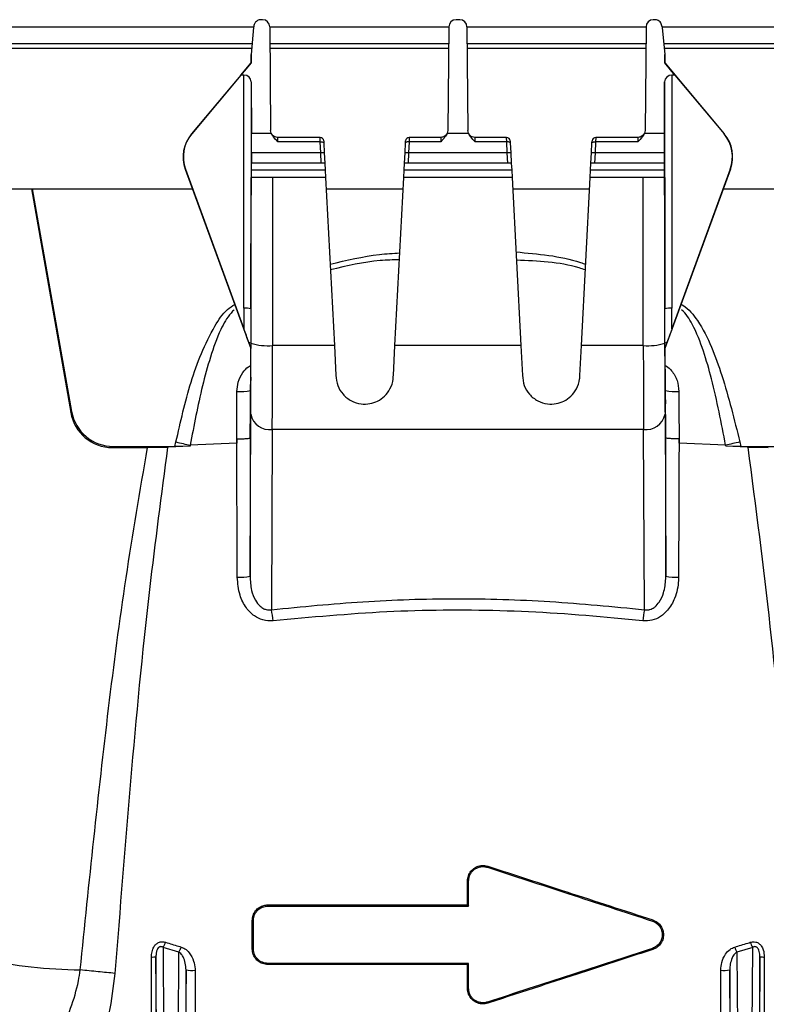
# Model space of a CAD drawing. Units: millimetres. Extents: x 150 to 4162, y 50 to 2920.
# Drawn here: x 2057 to 2109, y 2626 to 2694 of the extents above; entities that cross this region are included whole.
import ezdxf

# ---------------------------------------------------------------- set-up
doc = ezdxf.new("R2010")
doc.units = ezdxf.units.MM
doc.header["$LTSCALE"] = 10
doc.layers.get('0').update_dxf_attribs({"color": 1})
doc.layers.add('3004827', color=7, linetype='Continuous')

# ---------------------------------------------------------------- blocks, each defined once
blk = doc.blocks.new('1140855-M_002_Front_view')
for p, q in [((138.882, -25.2), (138.771, -25.2)), ((152.632, -25.2), (152.368, -25.2)), ((166.229, -25.2), (166.118, -25.2)), ((138.26, -25.732), (-138.26, -25.732)), ((138.259, -25.733), (138.08, -27.615)), ((138.264, -25.69), (138.259, -25.733)), ((139.384, -25.698), (139.446, -32.918)), ((151.866, -25.732), (139.384, -25.732)), ((151.866, -25.698), (151.804, -32.918)), ((153.134, -25.698), (153.196, -32.918)), ((165.616, -25.732), (153.134, -25.732)), ((165.616, -25.698), (165.554, -32.918)), ((166.736, -25.69), (166.741, -25.733)), ((338.26, -25.732), (166.74, -25.732)), ((166.741, -25.733), (166.92, -27.615)), ((-138.152, -26.854), (138.152, -26.854)), ((138.119, -27.207), (-138.119, -27.207)), ((139.394, -26.854), (151.856, -26.854)), ((151.853, -27.207), (139.397, -27.207)), ((153.144, -26.854), (165.606, -26.854)), ((165.603, -27.207), (153.147, -27.207)), ((166.848, -26.854), (338.152, -26.854)), ((338.119, -27.207), (166.881, -27.207)), ((138.079, -28.197), (138.08, -27.615)), ((138.08, -27.615), (138.082, -28.202)), ((166.92, -27.615), (166.918, -28.202)), ((166.921, -28.197), (166.92, -27.615)), ((138.079, -28.197), (133.926, -33.161)), ((137.374, -29.061), (138.082, -28.202)), ((138.082, -28.202), (138.079, -28.197)), ((166.921, -28.197), (166.918, -28.202)), ((167.626, -29.061), (166.918, -28.202)), ((166.921, -28.197), (171.074, -33.161)), ((137.374, -29.061), (133.941, -33.164)), ((137.587, -29.061), (137.374, -29.061)), ((137.575, -45.315), (137.587, -29.061)), ((167.626, -29.061), (167.413, -29.061)), ((167.413, -29.061), (167.425, -45.315)), ((167.626, -29.061), (171.059, -33.164)), ((138.087, -29.541), (138.075, -45.359)), ((138.087, -29.541), (138.101, -33.117)), ((166.913, -29.541), (166.899, -33.117)), ((166.925, -45.359), (166.913, -29.541)), ((139.491, -33.117), (139.446, -32.918)), ((151.804, -32.918), (151.759, -33.117)), ((153.241, -33.117), (153.196, -32.918)), ((165.554, -32.918), (165.509, -33.117)), ((133.926, -33.161), (133.941, -33.164)), ((138.101, -33.117), (139.491, -33.117)), ((142.893, -33.408), (139.946, -33.408)), ((142.901, -33.711), (142.893, -33.408)), ((149.107, -33.408), (149.099, -33.711)), ((151.304, -33.408), (149.107, -33.408)), ((151.759, -33.117), (153.241, -33.117)), ((155.893, -33.408), (153.696, -33.408)), ((155.901, -33.711), (155.893, -33.408)), ((162.107, -33.408), (162.099, -33.711)), ((165.054, -33.408), (162.107, -33.408)), ((165.509, -33.117), (166.899, -33.117)), ((171.059, -33.164), (171.074, -33.161)), ((142.901, -33.711), (139.953, -33.711)), ((142.937, -34.489), (142.901, -33.711)), ((143.143, -33.645), (143.151, -33.797)), ((143.151, -33.797), (143.186, -34.477)), ((148.814, -34.477), (148.849, -33.797)), ((148.849, -33.797), (148.857, -33.645)), ((149.099, -33.711), (149.063, -34.489)), ((151.297, -33.711), (149.099, -33.711)), ((155.901, -33.711), (153.703, -33.711)), ((155.937, -34.489), (155.901, -33.711)), ((156.143, -33.645), (156.151, -33.797)), ((156.151, -33.797), (156.186, -34.477)), ((161.814, -34.477), (161.849, -33.797)), ((161.849, -33.797), (161.857, -33.645)), ((162.099, -33.711), (162.063, -34.489)), ((165.047, -33.711), (162.099, -33.711)), ((138.102, -34.489), (138.102, -35.196)), ((142.937, -34.489), (138.102, -34.489)), ((142.974, -35.196), (142.937, -34.489)), ((143.186, -34.477), (143.224, -35.197)), ((148.776, -35.197), (148.814, -34.477)), ((149.063, -34.489), (149.026, -35.196)), ((155.937, -34.489), (149.063, -34.489)), ((155.974, -35.196), (155.937, -34.489)), ((156.186, -34.477), (156.224, -35.197)), ((161.776, -35.197), (161.814, -34.477)), ((162.063, -34.489), (162.026, -35.196)), ((166.898, -34.489), (162.063, -34.489)), ((166.898, -34.489), (166.898, -35.196)), ((133.495, -35.623), (138.064, -48.129)), ((133.51, -35.626), (133.495, -35.623)), ((133.51, -35.626), (137.574, -46.751)), ((138.098, -35.696), (138.094, -35.7)), ((138.102, -35.196), (138.098, -35.2)), ((143.224, -35.2), (138.098, -35.2)), ((138.098, -35.2), (138.098, -35.696)), ((143.25, -35.696), (138.098, -35.696)), ((142.974, -35.196), (138.102, -35.196)), ((143.224, -35.197), (143.224, -35.2)), ((143.224, -35.2), (143.25, -35.696)), ((143.25, -35.696), (143.251, -35.7)), ((148.749, -35.7), (148.75, -35.696)), ((148.75, -35.696), (148.776, -35.2)), ((156.25, -35.696), (148.75, -35.696)), ((148.776, -35.2), (148.776, -35.197)), ((156.224, -35.2), (148.776, -35.2)), ((155.974, -35.196), (149.026, -35.196)), ((156.224, -35.197), (156.224, -35.2)), ((156.224, -35.2), (156.25, -35.696)), ((156.25, -35.696), (156.251, -35.7)), ((161.749, -35.7), (161.75, -35.696)), ((161.75, -35.696), (161.776, -35.2)), ((166.902, -35.696), (161.75, -35.696)), ((161.776, -35.2), (161.776, -35.197)), ((166.902, -35.2), (161.776, -35.2)), ((166.898, -35.196), (162.026, -35.196)), ((166.898, -35.196), (166.902, -35.2)), ((166.902, -35.2), (166.902, -35.696)), ((166.902, -35.696), (166.906, -35.7)), ((171.505, -35.623), (166.936, -48.129)), ((171.49, -35.626), (167.426, -46.751)), ((171.505, -35.623), (171.49, -35.626)), ((138.075, -45.359), (138.083, -36.207)), ((138.094, -36.196), (138.083, -36.207)), ((138.094, -35.7), (138.094, -36.196)), ((143.251, -35.7), (138.094, -35.7)), ((143.277, -36.196), (138.094, -36.196)), ((139.583, -36.2), (139.573, -47.919)), ((143.277, -36.2), (139.583, -36.2)), ((143.251, -35.7), (143.277, -36.196)), ((143.277, -36.196), (143.277, -36.2)), ((143.277, -36.2), (143.891, -47.919)), ((148.109, -47.919), (148.723, -36.2)), ((148.723, -36.196), (148.749, -35.7)), ((156.277, -36.196), (148.723, -36.196)), ((148.723, -36.2), (148.723, -36.196)), ((156.277, -36.2), (148.723, -36.2)), ((156.251, -35.7), (148.749, -35.7)), ((156.251, -35.7), (156.277, -36.196)), ((156.277, -36.196), (156.277, -36.2)), ((156.277, -36.2), (156.891, -47.919)), ((161.109, -47.919), (161.723, -36.2)), ((161.723, -36.196), (161.749, -35.7)), ((166.906, -36.196), (161.723, -36.196)), ((161.723, -36.2), (161.723, -36.196)), ((165.417, -36.2), (161.723, -36.2)), ((166.906, -35.7), (161.749, -35.7)), ((165.427, -47.919), (165.417, -36.2)), ((166.906, -35.7), (166.906, -36.196)), ((166.906, -36.196), (166.917, -36.207)), ((166.917, -36.207), (166.925, -45.359)), ((-133.998, -37), (133.998, -37)), ((122.766, -37), (125.504, -52.594)), ((122.818, -37), (125.568, -52.517)), ((143.319, -37), (148.681, -37)), ((156.319, -37), (161.681, -37)), ((171.002, -37), (333.998, -37)), ((138.074, -47.743), (138.075, -48.108)), ((143.891, -47.919), (139.573, -47.919)), ((143.891, -47.919), (144, -50)), ((148, -50), (148.109, -47.919)), ((156.891, -47.919), (148.109, -47.919)), ((156.891, -47.919), (157, -50)), ((161, -50), (161.109, -47.919)), ((165.427, -47.919), (161.109, -47.919)), ((166.925, -48.108), (166.926, -47.743)), ((138.064, -48.129), (138.072, -48.104)), ((138.064, -48.656), (138.064, -48.129)), ((138.075, -48.108), (138.072, -48.104)), ((166.928, -48.104), (166.925, -48.108)), ((166.928, -48.104), (166.936, -48.129)), ((166.936, -48.656), (166.936, -48.129)), ((138.059, -50.116), (138.057, -50.361)), ((166.941, -50.116), (166.943, -50.361)), ((138.008, -54.368), (138.057, -50.361)), ((166.992, -54.368), (166.943, -50.361)), ((138.036, -51.066), (138.008, -54.368)), ((166.992, -54.368), (166.964, -51.066)), ((125.504, -52.594), (125.568, -52.517)), ((138.007, -64.012), (138.06, -52.71)), ((166.94, -52.71), (166.993, -64.012)), ((139.56, -53.771), (139.501, -66.337)), ((165.44, -53.771), (139.56, -53.771)), ((165.499, -66.337), (165.44, -53.771)), ((132.775, -54.956), (132.846, -54.643)), ((133.836, -54.871), (133.824, -54.937)), ((137.079, -54.723), (133.836, -54.871)), ((137.08, -54.424), (137.079, -54.723)), ((138.008, -54.368), (138.008, -54.369)), ((166.992, -54.369), (166.992, -54.368)), ((167.921, -54.723), (167.92, -54.424)), ((171.164, -54.871), (167.921, -54.723)), ((171.176, -54.937), (171.164, -54.871)), ((172.154, -54.643), (172.225, -54.956)), ((128.48, -54.956), (128.412, -55.037)), ((128.412, -55.037), (130.86, -55.037)), ((128.48, -54.956), (132.775, -54.956)), ((130.86, -55.037), (132.248, -55.004)), ((132.248, -55.004), (132.262, -55.003)), ((132.326, -55), (132.262, -55.003)), ((132.326, -55), (132.262, -55.006)), ((132.262, -55.003), (132.262, -55.006)), ((133.824, -54.937), (132.326, -55)), ((133.824, -54.937), (132.775, -54.956)), ((172.674, -55), (171.176, -54.937)), ((172.225, -54.956), (171.176, -54.937)), ((172.225, -54.956), (176.52, -54.956)), ((172.738, -55.003), (172.674, -55)), ((172.738, -55.006), (172.674, -55)), ((172.738, -55.003), (172.752, -55.004)), ((172.738, -55.006), (172.738, -55.003)), ((172.752, -55.004), (174.14, -55.037)), ((154.586, -84.221), (154.56, -84.299)), ((153.17, -85.248), (153.25, -85.25)), ((153.25, -87), (153.25, -85.25)), ((139.246, -86.918), (139.25, -87)), ((153.17, -86.917), (153.25, -87)), ((138.165, -87.998), (138.25, -88)), ((138.25, -90), (138.25, -88)), ((166.089, -87.971), (166.06, -88.049)), ((131.945, -89.886), (131.987, -95.669)), ((133.053, -90.213), (131.945, -89.886)), ((173.055, -89.886), (171.947, -90.213)), ((173.013, -95.669), (173.055, -89.886)), ((131.487, -96.052), (131.447, -90.528)), ((133.013, -95.669), (133.053, -90.213)), ((138.165, -89.998), (138.25, -90)), ((166.089, -90.026), (166.06, -89.951)), ((171.947, -90.213), (171.987, -95.669)), ((173.553, -90.528), (173.513, -96.052)), ((139.246, -91.079), (139.25, -91)), ((153.17, -91.078), (153.25, -91)), ((153.25, -92.75), (153.25, -91)), ((133.546, -91.453), (133.513, -96.052)), ((171.487, -96.052), (171.454, -91.453)), ((153.17, -92.748), (153.25, -92.75)), ((154.586, -93.775), (154.56, -93.701))]:
    blk.add_line(p, q)
at = {"flags": 128}
for points in [[(142.901, -33.711), (142.949, -33.711), (142.996, -33.714), (143.038, -33.721), (143.076, -33.732), (143.107, -33.745), (143.13, -33.76), (143.145, -33.778), (143.151, -33.797)], [(149.099, -33.711), (149.051, -33.711), (149.004, -33.714), (148.962, -33.721), (148.924, -33.732), (148.893, -33.745), (148.87, -33.76), (148.855, -33.778), (148.849, -33.797)], [(156.151, -33.797), (156.145, -33.778), (156.13, -33.76), (156.107, -33.745), (156.076, -33.732), (156.038, -33.721), (155.996, -33.714), (155.949, -33.711), (155.901, -33.711)], [(161.849, -33.797), (161.855, -33.778), (161.87, -33.76), (161.893, -33.745), (161.924, -33.732), (161.962, -33.721), (162.004, -33.714), (162.051, -33.711), (162.099, -33.711)], [(132.846, -54.643), (132.971, -54.672), (133.095, -54.701), (133.219, -54.729), (133.343, -54.758), (133.467, -54.786), (133.591, -54.815), (133.713, -54.843), (133.836, -54.871)], [(172.154, -54.643), (172.029, -54.672), (171.905, -54.701), (171.781, -54.729), (171.657, -54.758), (171.533, -54.786), (171.409, -54.815), (171.287, -54.843), (171.164, -54.871)], [(132.262, -55.006), (132.26, -55.006), (132.259, -55.006), (132.257, -55.005), (132.255, -55.005), (132.253, -55.005), (132.252, -55.004), (132.25, -55.004), (132.248, -55.004)], [(172.738, -55.006), (172.74, -55.006), (172.741, -55.006), (172.743, -55.005), (172.745, -55.005), (172.747, -55.005), (172.748, -55.004), (172.75, -55.004), (172.752, -55.004)], [(153.17, -86.917), (153.17, -86.083), (153.17, -85.248)], [(153.17, -92.748), (153.17, -91.913), (153.17, -91.078)]]:
    blk.add_lwpolyline(points, dxfattribs=at)
for centre, radius, start, end in [((142.893, -33.658), 0.25, 3, 89.45194), ((149.107, -33.658), 0.25, 90.06203, 177), ((155.893, -33.658), 0.25, 3, 89.45194), ((162.107, -33.658), 0.25, 90.06203, 177), ((143.75, -48.806), 14.34, 92.25096, 93.24962), ((148.25, -48.806), 14.34, 86.75038, 87.74904), ((156.75, -48.806), 14.34, 92.25096, 93.24962), ((161.25, -48.806), 14.34, 86.75038, 87.74904), ((137.697, -46.797), 1.487, 75.27966, 94.71469), ((167.303, -46.797), 1.487, 85.28531, 104.72034), ((137.937, -48.053), 0.339, 66.16398, 91.62683), ((139.229, -44.371), 3.564, 251.09323, 275.52856), ((165.771, -44.371), 3.564, 264.47144, 288.90677), ((167.063, -48.053), 0.339, 88.37317, 113.83602), ((137.355, -47.109), 4.015, 266.29862, 279.77458), ((167.645, -47.109), 4.015, 260.22542, 273.70138), ((139.377, -52.439), 1.344, 191.60894, 277.8326), ((165.623, -52.439), 1.344, 262.1674, 348.39106), ((137.322, -60.613), 3.467, 266.63346, 281.39236), ((167.678, -60.613), 3.467, 258.60764, 273.36654), ((132.244, -67.797), 7.402, 5.2685, 11.37373), ((172.756, -67.797), 7.402, 168.62627, 174.7315), ((131.008, -89.223), 1.148, 324.72477, 344.51216), ((131.976, -89.557), 1.261, 328.65708, 346.18814), ((173.024, -89.557), 1.261, 193.81186, 211.34292), ((173.992, -89.223), 1.148, 195.48784, 215.27523), ((131.193, -89.332), 1.223, 267.33899, 281.96052), ((173.807, -89.332), 1.223, 258.03948, 272.66101), ((133.992, -88.694), 2.795, 260.81669, 273.76481), ((171.008, -88.694), 2.795, 266.23519, 279.18331)]:
    blk.add_arc(centre, radius, start, end)
for centre, major_axis, ratio, start_param, end_param in [((138.884, -25.7), (0.355, -0.354), 0.995846, 0.789659, 2.356092), ((152.366, -25.7), (0.355, 0.354), 0.995846, 0.785501, 2.351934), ((152.634, -25.7), (0.355, -0.354), 0.995846, 0.789659, 2.356092), ((166.116, -25.7), (0.355, 0.354), 0.995846, 0.785501, 2.351934), ((137.587, -29.543), (0.5, 0.005), 0.963801, 6.278083, 7.844566), ((167.413, -29.543), (0.5, -0.005), 0.963801, 1.580212, 3.146695), ((135.843, -34.764), (1.96, 1.554), 0.999126, 1.774843, 2.821837), ((135.858, -34.767), (1.96, 1.554), 0.999126, 1.774843, 2.821837), ((138.094, -34.498), (0.001, 2), 0.004363, 4.716754, 5.474266), ((139.95, -33.908), (-0.004, 0.5), 0.008726, 5.116446, 6.281334), ((151.3, -33.908), (0.004, 0.5), 0.008726, 0.002251, 1.166739), ((153.7, -33.908), (-0.004, 0.5), 0.008726, 5.116446, 6.281334), ((165.05, -33.908), (0.004, 0.5), 0.008726, 0.002251, 1.166739), ((166.906, -34.498), (-0.001, 2), 0.004363, 0.80892, 1.566431), ((169.142, -34.767), (1.96, -1.554), 0.999126, 0.319755, 1.36675), ((169.157, -34.764), (1.96, -1.554), 0.999126, 0.319755, 1.36675), ((142.974, -35.197), (0.25, 0), 0.004357, 0.000228, 1.570796), ((149.026, -35.197), (0.25, 0), 0.004357, 1.570796, 3.141364), ((155.974, -35.197), (0.25, 0), 0.004357, 0.000228, 1.570796), ((162.026, -35.197), (0.25, 0), 0.004357, 1.570796, 3.141364), ((139.583, -36.207), (1.5, 0), 0.004398, 1.57068, 3.137193), ((165.417, -36.207), (1.5, 0), 0.004398, 0.0044, 1.570912), ((139.575, -45.071), (0.052, 57.089), 0.035033, 1.575113, 1.600263), ((139.575, -45.114), (0.052, 57.028), 0.026303, 1.575113, 1.616933), ((165.425, -45.114), (-0.052, 57.028), 0.026303, 4.666252, 4.708073), ((165.425, -45.071), (-0.052, 57.089), 0.035033, 4.682922, 4.708073), ((139.536, -46.7), (0.003, 10), 0.003709, 3.926992, 4.590217), ((165.464, -46.7), (-0.003, 10), 0.003709, 1.692968, 2.356193), ((138.055, -48.482), (0.001, 2), 0.004363, 3.49066, 4.625124), ((138.036, -46.699), (0.003, 8.5), 0.004363, 3.926992, 4.546443), ((166.964, -46.699), (-0.003, 8.5), 0.004363, 1.736742, 2.356193), ((166.945, -48.482), (-0.001, 2), 0.004363, 1.658061, 2.792525), ((138.085, -45.996), (0.052, 6), 0.001326, 3.184356, 4.122423), ((166.915, -45.996), (-0.052, 6), 0.001326, 2.166698, 2.764213), ((138.085, -45.996), (0.052, 6), 0.001326, 2.698885, 3.184356), ((138.085, -45.996), (0.052, 6), 0.001326, 2.577398, 2.698885), ((166.915, -45.996), (-0.052, 6), 0.001326, 2.764213, 3.705788), ((128.491, -51.988), (1.952, 2.383), 0.97376, 2.443993, 3.814895), ((128.555, -51.912), (2.012, 2.326), 0.975405, 2.471683, 3.842585)]:
    blk.add_ellipse(centre, major_axis=major_axis, ratio=ratio, start_param=start_param, end_param=end_param)
for points, knots in [([(138.771, -25.2), (138.726, -25.204), (138.635, -25.211), (138.502, -25.271), (138.373, -25.378), (138.287, -25.528), (138.271, -25.64), (138.264, -25.69)], [0, 0, 0, 0, 0.14631, 0.291959, 0.495732, 0.775769, 1, 1, 1, 1]), ([(166.736, -25.69), (166.717, -25.594), (166.689, -25.453), (166.545, -25.303), (166.418, -25.23), (166.307, -25.203), (166.246, -25.201), (166.229, -25.2)], [0, 0, 0, 0, 0.42524, 0.630304, 0.802301, 0.94265, 1, 1, 1, 1]), ([(139.945, -33.405), (139.94, -33.406), (139.874, -33.417), (139.759, -33.378), (139.63, -33.304), (139.546, -33.213), (139.501, -33.144), (139.487, -33.105), (139.485, -33.097)], [0, 0, 0, 0, 0.029064, 0.338716, 0.582925, 0.787355, 0.959488, 1, 1, 1, 1]), ([(139.953, -33.711), (139.952, -33.71), (139.845, -33.598), (139.648, -33.405), (139.539, -33.205), (139.491, -33.117)], [0, 0, 0, 0, 0.006032, 0.566861, 1, 1, 1, 1]), ([(151.759, -33.117), (151.711, -33.205), (151.602, -33.405), (151.405, -33.598), (151.298, -33.71), (151.297, -33.711)], [0, 0, 0, 0, 0.433139, 0.993968, 1, 1, 1, 1]), ([(151.745, -33.135), (151.736, -33.153), (151.705, -33.22), (151.609, -33.313), (151.465, -33.395), (151.355, -33.401), (151.302, -33.404)], [0, 0, 0, 0, 0.113433, 0.402327, 0.711212, 1, 1, 1, 1]), ([(153.695, -33.405), (153.69, -33.406), (153.624, -33.417), (153.509, -33.378), (153.38, -33.304), (153.296, -33.213), (153.251, -33.144), (153.237, -33.105), (153.235, -33.097)], [0, 0, 0, 0, 0.029064, 0.338716, 0.582925, 0.787355, 0.959488, 1, 1, 1, 1]), ([(153.703, -33.711), (153.702, -33.71), (153.595, -33.598), (153.398, -33.405), (153.289, -33.205), (153.241, -33.117)], [0, 0, 0, 0, 0.0060319, 0.5668612, 1, 1, 1, 1]), ([(165.509, -33.117), (165.461, -33.205), (165.352, -33.405), (165.155, -33.598), (165.048, -33.71), (165.047, -33.711)], [0, 0, 0, 0, 0.4331388, 0.9939681, 1, 1, 1, 1]), ([(165.495, -33.135), (165.486, -33.153), (165.455, -33.22), (165.359, -33.313), (165.215, -33.395), (165.105, -33.401), (165.052, -33.404)], [0, 0, 0, 0, 0.113433, 0.402327, 0.711212, 1, 1, 1, 1]), ([(143.594, -42.251), (144.733, -41.976), (146.334, -41.59), (147.974, -41.489), (148.448, -41.46)], [0, 0, 0, 0, 0.71156, 1, 1, 1, 1]), ([(156.549, -41.396), (158.076, -41.526), (159.731, -41.667), (161.286, -42.209), (161.406, -42.25)], [0, 0, 0, 0, 0.922881, 1, 1, 1, 1]), ([(148.423, -41.933), (147.977, -41.946), (146.352, -41.992), (144.766, -42.369), (143.614, -42.642)], [0, 0, 0, 0, 0.274325, 1, 1, 1, 1]), ([(161.385, -42.652), (161.242, -42.604), (159.706, -42.086), (158.067, -42.029), (156.58, -41.977)], [0, 0, 0, 0, 0.092797, 1, 1, 1, 1]), ([(132.846, -54.643), (133.162, -53.244), (133.792, -50.458), (135.017, -47.353), (136.191, -45.539), (136.769, -45.16), (136.938, -45.048)], [0, 0, 0, 0, 0.4045723, 0.8056906, 0.9429783, 1, 1, 1, 1]), ([(168.064, -45.041), (168.106, -45.065), (168.576, -45.327), (169.374, -46.332), (170.222, -48.011), (171.216, -50.853), (171.769, -53.089), (172.154, -54.643)], [0, 0, 0, 0, 0.013573, 0.151839, 0.349088, 0.54736, 1, 1, 1, 1]), ([(136.911, -45.42), (136.911, -45.42), (136.829, -45.491), (136.438, -45.894), (135.832, -47.004), (135.219, -48.728), (134.492, -51.423), (134.099, -53.488), (133.836, -54.871)], [0, 0, 0, 0, 0.000006, 0.032589, 0.167048, 0.372088, 0.57956, 1, 1, 1, 1]), ([(171.164, -54.871), (170.869, -53.32), (170.447, -51.109), (169.641, -48.288), (169.011, -46.64), (168.405, -45.692), (168.089, -45.42), (168.089, -45.42)], [0, 0, 0, 0, 0.47164, 0.672559, 0.875397, 0.999994, 1, 1, 1, 1]), ([(137.928, -47.714), (137.926, -47.709), (137.811, -47.397), (137.692, -47.071), (137.574, -46.751)], [0, 0, 0, 0, 0.018163, 1, 1, 1, 1]), ([(167.426, -46.751), (167.308, -47.071), (167.189, -47.397), (167.074, -47.709), (167.072, -47.714)], [0, 0, 0, 0, 0.981837, 1, 1, 1, 1]), ([(138.075, -48.108), (138.074, -48.107), (138.073, -48.103), (138.064, -48.081), (138.044, -48.027), (137.999, -47.907), (137.958, -47.797), (137.928, -47.714)], [0, 0, 0, 0, 0.028116, 0.142935, 0.31794, 0.491726, 1, 1, 1, 1]), ([(167.072, -47.714), (167.042, -47.797), (167.001, -47.907), (166.956, -48.027), (166.936, -48.081), (166.927, -48.103), (166.926, -48.107), (166.925, -48.108)], [0, 0, 0, 0, 0.508274, 0.68206, 0.857065, 0.971884, 1, 1, 1, 1]), ([(137.095, -51.116), (137.115, -50.896), (137.155, -50.428), (137.453, -49.839), (137.782, -49.45), (138.005, -49.344), (138.062, -49.316)], [0, 0, 0, 0, 0.307018, 0.654981, 0.911547, 1, 1, 1, 1]), ([(166.938, -49.315), (166.973, -49.329), (167.156, -49.404), (167.482, -49.75), (167.828, -50.343), (167.879, -50.861), (167.905, -51.116)], [0, 0, 0, 0, 0.053625, 0.276199, 0.644727, 1, 1, 1, 1]), ([(144, -50), (144.026, -50.24), (144.077, -50.721), (144.463, -51.343), (145.027, -51.799), (145.706, -52.017), (146.356, -51.998), (146.922, -51.806), (147.417, -51.457), (147.809, -50.937), (147.983, -50.414), (147.997, -50.086), (148, -50)], [0, 0, 0, 0, 0.116569, 0.232999, 0.351957, 0.461428, 0.554735, 0.641741, 0.73499, 0.841103, 0.958266, 1, 1, 1, 1]), ([(157, -50), (157.026, -50.24), (157.077, -50.721), (157.463, -51.343), (158.027, -51.799), (158.706, -52.017), (159.356, -51.998), (159.922, -51.806), (160.417, -51.457), (160.809, -50.937), (160.983, -50.414), (160.997, -50.086), (161, -50)], [0, 0, 0, 0, 0.116569, 0.232999, 0.351957, 0.461428, 0.554735, 0.641741, 0.73499, 0.841103, 0.958266, 1, 1, 1, 1]), ([(137.08, -54.424), (137.083, -53.858), (137.088, -52.755), (137.093, -51.653), (137.095, -51.116)], [0, 0, 0, 0, 0.512934, 1, 1, 1, 1]), ([(167.905, -51.116), (167.908, -51.781), (167.913, -52.884), (167.918, -53.986), (167.92, -54.424)], [0, 0, 0, 0, 0.603553, 1, 1, 1, 1]), ([(166.967, -51.974), (166.967, -51.974), (166.967, -51.98), (166.965, -51.923), (166.964, -51.823), (166.961, -51.605), (166.961, -51.538)], [0, 0, 0, 0, 0.008163, 0.228677, 0.762344, 1, 1, 1, 1]), ([(137.08, -54.424), (137.103, -54.424), (137.151, -54.423), (137.309, -54.422), (137.545, -54.418), (137.799, -54.405), (137.973, -54.388), (137.996, -54.375), (138.008, -54.369)], [0, 0, 0, 0, 0.046159, 0.096936, 0.322704, 0.54847, 0.774235, 1, 1, 1, 1]), ([(137.118, -64.074), (137.116, -63.409), (137.104, -60.292), (137.091, -57.075), (137.081, -54.523), (137.08, -54.424)], [0, 0, 0, 0, 0.206836, 0.968952, 1, 1, 1, 1]), ([(138.008, -54.369), (138.008, -54.369), (138.007, -57.584), (138.007, -60.798), (138.007, -64.012)], [0, 0, 0, 0, 0.000039, 1, 1, 1, 1]), ([(166.993, -64.012), (166.993, -60.798), (166.993, -57.584), (166.992, -54.369), (166.992, -54.369)], [0, 0, 0, 0, 0.9999609, 1, 1, 1, 1]), ([(167.92, -54.424), (167.897, -54.424), (167.849, -54.423), (167.691, -54.422), (167.455, -54.418), (167.201, -54.405), (167.027, -54.388), (167.004, -54.375), (166.992, -54.369)], [0, 0, 0, 0, 0.0461589, 0.0969358, 0.3227039, 0.54847, 0.774235, 1, 1, 1, 1]), ([(167.92, -54.424), (167.919, -54.523), (167.916, -55.289), (167.903, -58.506), (167.891, -61.623), (167.882, -64.074)], [0, 0, 0, 0, 0.03105, 0.237885, 1, 1, 1, 1]), ([(126.165, -91.458), (126.79, -85.372), (127.728, -76.24), (129.307, -64.096), (130.342, -58.057), (130.86, -55.037)], [0, 0, 0, 0, 0.499662, 0.749736, 1, 1, 1, 1]), ([(132.262, -55.006), (131.823, -58.311), (130.794, -66.057), (129.644, -78.299), (128.94, -87.23), (128.588, -91.697)], [0, 0, 0, 0, 0.271197, 0.63553, 1, 1, 1, 1]), ([(176.285, -90.017), (176.02, -86.694), (175.424, -79.187), (174.363, -67.501), (173.28, -59.172), (172.738, -55.006)], [0, 0, 0, 0, 0.284124, 0.641948, 1, 1, 1, 1]), ([(139.615, -67.117), (139.374, -67.116), (138.91, -67.113), (138.252, -66.774), (137.679, -66.185), (137.217, -65.256), (137.154, -64.497), (137.118, -64.074)], [0, 0, 0, 0, 0.1615299, 0.3117622, 0.4889514, 0.7150433, 1, 1, 1, 1]), ([(138.007, -64.012), (138.026, -64.34), (138.058, -64.914), (138.323, -65.631), (138.645, -66.066), (138.912, -66.247), (139.132, -66.333), (139.312, -66.362), (139.454, -66.343), (139.501, -66.337)], [0, 0, 0, 0, 0.318692, 0.55681, 0.727522, 0.828363, 0.860767, 0.954612, 1, 1, 1, 1]), ([(167.882, -64.074), (167.88, -64.148), (167.871, -64.649), (167.701, -65.472), (167.212, -66.327), (166.644, -66.837), (166.039, -67.12), (165.603, -67.118), (165.385, -67.117)], [0, 0, 0, 0, 0.049965, 0.338718, 0.55766, 0.706919, 0.853674, 1, 1, 1, 1]), ([(165.499, -66.337), (165.603, -66.346), (165.734, -66.357), (165.969, -66.302), (166.118, -66.228), (166.343, -66.058), (166.613, -65.743), (166.896, -65.078), (166.988, -64.457), (166.993, -64.07), (166.993, -64.012)], [0, 0, 0, 0, 0.09994, 0.125981, 0.232649, 0.255086, 0.396455, 0.622934, 0.943341, 1, 1, 1, 1]), ([(139.501, -66.337), (141.624, -66.129), (145.882, -65.713), (152.378, -65.506), (158.942, -65.698), (163.309, -66.124), (165.499, -66.337)], [0, 0, 0, 0, 0.246239, 0.493724, 0.746026, 1, 1, 1, 1]), ([(165.385, -67.117), (164.726, -67.05), (161.425, -66.715), (155.476, -66.321), (147.497, -66.385), (142.251, -66.872), (139.615, -67.117)], [0, 0, 0, 0, 0.077301, 0.386782, 0.691827, 1, 1, 1, 1]), ([(102.6, -79.423), (103.307, -80.328), (104.718, -82.135), (107.221, -84.507), (109.962, -86.591), (112.939, -88.331), (116.098, -89.717), (119.385, -90.706), (122.756, -91.333), (125.026, -91.416), (126.165, -91.458)], [0, 0, 0, 0, 0.125386, 0.250387, 0.375704, 0.501054, 0.626462, 0.751915, 0.875615, 1, 1, 1, 1]), ([(153.17, -85.248), (153.181, -85.128), (153.205, -84.887), (153.39, -84.564), (153.664, -84.315), (154.007, -84.175), (154.329, -84.154), (154.516, -84.203), (154.586, -84.221)], [0, 0, 0, 0, 0.176445, 0.356563, 0.535909, 0.715235, 0.894017, 1, 1, 1, 1]), ([(153.25, -85.25), (153.255, -85.172), (153.266, -85.015), (153.351, -84.793), (153.482, -84.596), (153.656, -84.434), (153.862, -84.318), (154.091, -84.254), (154.33, -84.242), (154.483, -84.28), (154.56, -84.299)], [0, 0, 0, 0, 0.124905, 0.249802, 0.374831, 0.499746, 0.624615, 0.749426, 0.874453, 1, 1, 1, 1]), ([(154.56, -84.299), (156.432, -84.91), (160.283, -86.165), (164.099, -87.41), (166.06, -88.049)], [0, 0, 0, 0, 0.4859251, 1, 1, 1, 1]), ([(154.586, -84.221), (156.427, -84.822), (159.272, -85.75), (163.105, -86.999), (165.094, -87.647), (166.089, -87.971)], [0, 0, 0, 0, 0.478037, 0.738829, 1, 1, 1, 1]), ([(138.165, -87.998), (138.176, -87.881), (138.199, -87.645), (138.376, -87.326), (138.64, -87.081), (138.946, -86.94), (139.155, -86.925), (139.246, -86.918)], [0, 0, 0, 0, 0.206383, 0.416118, 0.625879, 0.837418, 1, 1, 1, 1]), ([(138.25, -88), (138.254, -87.934), (138.261, -87.803), (138.321, -87.614), (138.415, -87.439), (138.582, -87.237), (138.861, -87.044), (139.12, -87.015), (139.25, -87)], [0, 0, 0, 0, 0.125192, 0.250323, 0.375478, 0.500775, 0.750091, 1, 1, 1, 1]), ([(139.246, -86.918), (140.443, -86.918), (142.836, -86.918), (147.474, -86.917), (150.929, -86.917), (153.17, -86.917)], [0, 0, 0, 0, 0.260155, 0.520341, 1, 1, 1, 1]), ([(139.25, -87), (141.556, -87), (146.19, -87), (150.889, -87), (153.25, -87)], [0, 0, 0, 0, 0.497593, 1, 1, 1, 1]), ([(138.165, -89.998), (138.165, -89.75), (138.165, -89.292), (138.165, -88.625), (138.165, -88.207), (138.165, -87.998)], [0, 0, 0, 0, 0.372859, 0.68643, 1, 1, 1, 1]), ([(166.06, -88.049), (166.156, -88.091), (166.349, -88.173), (166.573, -88.405), (166.718, -88.69), (166.767, -89.007), (166.714, -89.321), (166.568, -89.601), (166.346, -89.828), (166.156, -89.91), (166.06, -89.951)], [0, 0, 0, 0, 0.12498, 0.249909, 0.374824, 0.499756, 0.624602, 0.749635, 0.874551, 1, 1, 1, 1]), ([(166.089, -87.971), (166.2, -88.02), (166.423, -88.117), (166.672, -88.392), (166.821, -88.726), (166.851, -89.088), (166.762, -89.44), (166.563, -89.744), (166.32, -89.936), (166.148, -90.003), (166.089, -90.026)], [0, 0, 0, 0, 0.1335393, 0.2671536, 0.3988839, 0.529284, 0.6597896, 0.7935083, 0.928801, 1, 1, 1, 1]), ([(131.137, -90.554), (131.143, -90.431), (131.156, -90.191), (131.268, -89.886), (131.433, -89.665), (131.631, -89.528), (131.873, -89.473), (132.034, -89.511), (132.114, -89.529)], [0, 0, 0, 0, 0.212682, 0.41832, 0.556166, 0.69573, 0.84826, 1, 1, 1, 1]), ([(131.945, -89.886), (131.906, -89.865), (131.845, -89.832), (131.755, -89.832), (131.69, -89.852), (131.64, -89.885), (131.578, -89.949), (131.508, -90.074), (131.455, -90.282), (131.45, -90.443), (131.447, -90.528)], [0, 0, 0, 0, 0.14592, 0.224749, 0.274941, 0.350455, 0.391877, 0.521293, 0.744302, 1, 1, 1, 1]), ([(132.114, -89.529), (132.414, -89.624), (132.774, -89.737), (133.14, -89.841), (133.2, -89.858)], [0, 0, 0, 0, 0.835488, 1, 1, 1, 1]), ([(133.2, -89.858), (133.289, -89.893), (133.506, -89.979), (133.832, -90.305), (134.087, -90.795), (134.172, -91.232), (134.175, -91.452), (134.176, -91.483)], [0, 0, 0, 0, 0.146061, 0.35435, 0.677634, 0.954317, 1, 1, 1, 1]), ([(170.824, -91.483), (170.839, -91.297), (170.872, -90.9), (171.112, -90.393), (171.435, -90.014), (171.689, -89.905), (171.8, -89.858)], [0, 0, 0, 0, 0.27203, 0.581552, 0.817251, 1, 1, 1, 1]), ([(171.8, -89.858), (172.105, -89.77), (172.469, -89.664), (172.827, -89.548), (172.886, -89.529)], [0, 0, 0, 0, 0.835496, 1, 1, 1, 1]), ([(172.886, -89.529), (172.94, -89.515), (173.065, -89.483), (173.275, -89.498), (173.492, -89.598), (173.675, -89.79), (173.832, -90.112), (173.851, -90.383), (173.863, -90.554)], [0, 0, 0, 0, 0.103778, 0.238074, 0.384378, 0.531022, 0.705455, 1, 1, 1, 1]), ([(173.553, -90.528), (173.548, -90.411), (173.541, -90.233), (173.468, -90.022), (173.404, -89.929), (173.35, -89.877), (173.302, -89.848), (173.232, -89.83), (173.18, -89.834), (173.115, -89.852), (173.082, -89.871), (173.055, -89.886)], [0, 0, 0, 0, 0.348317, 0.528334, 0.62124, 0.659369, 0.737722, 0.779701, 0.876496, 0.897897, 1, 1, 1, 1]), ([(131.28, -209.672), (131.272, -202.158), (131.245, -178.569), (131.195, -138.87), (131.156, -106.659), (131.137, -90.554)], [0, 0, 0, 0, 0.189447, 0.594724, 1, 1, 1, 1]), ([(131.447, -90.528), (131.453, -106.632), (131.464, -138.84), (131.482, -178.536), (131.494, -202.123), (131.498, -209.637)], [0, 0, 0, 0, 0.405275, 0.810551, 1, 1, 1, 1]), ([(133.546, -91.453), (133.536, -91.293), (133.515, -90.973), (133.377, -90.593), (133.218, -90.332), (133.099, -90.246), (133.053, -90.213)], [0, 0, 0, 0, 0.337023, 0.672063, 0.87346, 1, 1, 1, 1]), ([(139.246, -91.079), (139.122, -91.066), (138.874, -91.041), (138.546, -90.848), (138.301, -90.564), (138.18, -90.261), (138.169, -90.067), (138.165, -89.998)], [0, 0, 0, 0, 0.2201101, 0.4401853, 0.6609289, 0.8789381, 1, 1, 1, 1]), ([(139.25, -91), (139.12, -90.985), (138.86, -90.955), (138.528, -90.727), (138.342, -90.452), (138.262, -90.199), (138.254, -90.067), (138.25, -90)], [0, 0, 0, 0, 0.2494645, 0.4989988, 0.7484933, 0.8739792, 1, 1, 1, 1]), ([(166.089, -90.026), (164.598, -90.511), (161.952, -91.373), (158.112, -92.625), (155.762, -93.391), (154.586, -93.775)], [0, 0, 0, 0, 0.392102, 0.695688, 1, 1, 1, 1]), ([(171.947, -90.213), (171.89, -90.257), (171.75, -90.364), (171.596, -90.658), (171.477, -91.029), (171.461, -91.318), (171.454, -91.453)], [0, 0, 0, 0, 0.160581, 0.392943, 0.715718, 1, 1, 1, 1]), ([(173.502, -209.637), (173.506, -202.123), (173.518, -178.536), (173.536, -138.84), (173.547, -106.632), (173.553, -90.528)], [0, 0, 0, 0, 0.189449, 0.594725, 1, 1, 1, 1]), ([(173.863, -90.554), (173.844, -106.659), (173.805, -138.87), (173.755, -178.569), (173.728, -202.158), (173.72, -209.672)], [0, 0, 0, 0, 0.4052759, 0.8105532, 1, 1, 1, 1]), ([(153.17, -91.078), (151.892, -91.078), (149.337, -91.078), (144.676, -91.078), (141.332, -91.079), (139.246, -91.079)], [0, 0, 0, 0, 0.273459, 0.546906, 1, 1, 1, 1]), ([(153.25, -91), (150.884, -91), (146.181, -91), (141.551, -91), (139.25, -91)], [0, 0, 0, 0, 0.503142, 1, 1, 1, 1]), ([(112.263, -109.965), (112.265, -109.963), (112.332, -109.905), (112.656, -109.626), (113.662, -108.745), (115.21, -107.348), (117.11, -105.533), (119.156, -103.431), (121.143, -101.186), (123.072, -98.683), (124.548, -96.317), (125.541, -94.126), (125.988, -92.622), (126.134, -91.714), (126.165, -91.458), (126.165, -91.458)], [0, 0, 0, 0, 0.003417, 0.106371, 0.213422, 0.329581, 0.450247, 0.553331, 0.658628, 0.757712, 0.859073, 0.917265, 0.97682, 0.999998, 1, 1, 1, 1]), ([(128.588, -91.697), (128.472, -92.631), (128.24, -94.501), (127.318, -97.493), (125.975, -100.598), (124.238, -103.718), (122.4, -106.557), (120.505, -109.18), (118.703, -111.473), (117.303, -113.143), (116.407, -114.18), (116.007, -114.633), (115.885, -114.77), (115.859, -114.799), (115.857, -114.802)], [0, 0, 0, 0, 0.076954, 0.154021, 0.257078, 0.36023, 0.463415, 0.566549, 0.681108, 0.795509, 0.877584, 0.959622, 0.995477, 1, 1, 1, 1]), ([(133.49, -209.645), (133.494, -202.642), (133.507, -179.46), (133.527, -140.078), (133.54, -107.662), (133.546, -91.453)], [0, 0, 0, 0, 0.177919, 0.588958, 1, 1, 1, 1]), ([(134.176, -91.483), (134.191, -107.693), (134.222, -140.113), (134.237, -179.498), (134.234, -202.681), (134.233, -209.684)], [0, 0, 0, 0, 0.411052, 0.822088, 1, 1, 1, 1]), ([(170.767, -209.684), (170.766, -202.681), (170.763, -179.498), (170.778, -140.113), (170.809, -107.693), (170.824, -91.483)], [0, 0, 0, 0, 0.177912, 0.588948, 1, 1, 1, 1]), ([(171.454, -91.453), (171.46, -107.662), (171.473, -140.078), (171.493, -179.46), (171.506, -202.642), (171.51, -209.645)], [0, 0, 0, 0, 0.411042, 0.822081, 1, 1, 1, 1]), ([(154.586, -93.775), (154.467, -93.801), (154.229, -93.854), (153.866, -93.778), (153.547, -93.596), (153.309, -93.317), (153.187, -93.017), (153.175, -92.822), (153.17, -92.748)], [0, 0, 0, 0, 0.178082, 0.356254, 0.533214, 0.711027, 0.889754, 1, 1, 1, 1]), ([(154.56, -93.701), (154.484, -93.72), (154.331, -93.758), (154.093, -93.746), (153.864, -93.682), (153.657, -93.566), (153.482, -93.405), (153.351, -93.208), (153.266, -92.986), (153.255, -92.829), (153.25, -92.75)], [0, 0, 0, 0, 0.124903, 0.249798, 0.374836, 0.499732, 0.624562, 0.74943, 0.874487, 1, 1, 1, 1])]:
    blk.add_open_spline(points, degree=3, knots=knots)
for points in [[(166.06, -89.951), (164.158, -90.571), (160.355, -91.811), (156.492, -93.071), (154.56, -93.701)], [(128.588, -91.697), (128.204, -91.658), (127.437, -91.582), (126.589, -91.499), (126.165, -91.458)]]:
    blk.add_open_spline(points, degree=3)

msp = doc.modelspace()

# ---------------------------------------------------------------- block references
at = {"layer": '3004827'}
msp.add_blockref('1140855-M_002_Front_view', (1935.361, 2719.53), dxfattribs=at)

doc.saveas('drawing.dxf')
